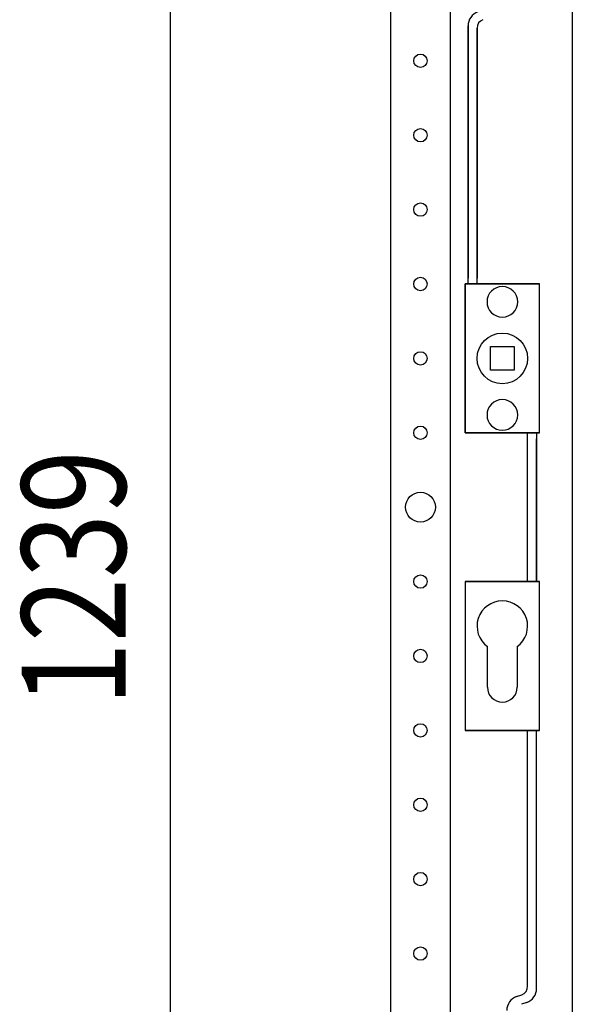
# Model space of a CAD drawing. Extents: x -6 to 5935, y 6 to 4206.
# Drawn here: x 2776 to 2962, y 2565 to 2896 of the extents above; entities that cross this region are included whole.
import ezdxf

# ---------------------------------------------------------------- set-up
doc = ezdxf.new("R2010")
doc.units = 0
for name, color, linetype in [('1', 7, 'CONTINUOUS'), ('40', 7, 'CONTINUOUS'), ('49', 7, 'CONTINUOUS')]:
    doc.layers.add(name, color=color, linetype=linetype)

msp = doc.modelspace()

# ---------------------------------------------------------------- linework, layer by layer
at = {"layer": '1'}
for p, q in [((2961.5628, 3378.07), (2961.5628, 2086.208)), ((2900.5601, 2136.6387), (2900.5601, 3327.6387)), ((2920.5601, 3327.6387), (2920.5601, 2136.6387)), ((2925.5607, 2807.1394), (2950.5607, 2807.1394)), ((2925.5607, 2807.1394), (2925.5607, 2757.1394)), ((2950.5607, 2757.1394), (2950.5607, 2807.1394)), ((2950.5607, 2757.1394), (2950.5607, 2807.1394)), ((2950.5607, 2757.1394), (2925.5607, 2757.1394)), ((2925.5607, 2707.1394), (2950.5607, 2707.1394)), ((2925.5607, 2707.1394), (2925.5607, 2657.1394)), ((2925.5607, 2707.1394), (2925.5607, 2657.1394)), ((2950.5607, 2707.1394), (2925.5607, 2707.1394)), ((2950.5607, 2657.1394), (2950.5607, 2707.1394)), ((2950.5607, 2657.1394), (2950.5607, 2707.1394)), ((2933.0607, 2671.6394), (2933.0607, 2685.2656)), ((2943.0607, 2685.2656), (2943.0607, 2671.6394)), ((2950.5607, 2657.1394), (2925.5607, 2657.1394)), ((2925.5607, 2657.1394), (2950.5607, 2657.1394))]:
    msp.add_line(p, q, dxfattribs=at)
for centre, radius in [((2910.5601, 2882.1387), 2.25), ((2910.5601, 2857.1387), 2.25), ((2910.5601, 2832.1387), 2.25), ((2910.5601, 2807.1387), 2.25), ((2938.0611, 2782.1388), 8.5), ((2910.5601, 2782.1387), 2.25), ((2910.5601, 2757.1387), 2.25), ((2910.5601, 2732.1387), 5), ((2910.5601, 2707.1387), 2.25), ((2910.5601, 2682.1387), 2.25), ((2910.5601, 2657.1387), 2.25), ((2910.5601, 2632.1387), 2.25), ((2910.5601, 2607.1387), 2.25), ((2910.5601, 2582.1387), 2.25)]:
    msp.add_circle(centre, radius, dxfattribs=at)
for centre, radius, start, end in [((2938.0607, 2692.1394), 8.5, -53.968121, -126.031879), ((2938.0607, 2671.6394), 5, 180, 0)]:
    msp.add_arc(centre, radius, start, end, dxfattribs=at)
at = {"layer": '40'}
for p, q in [((2926.5611, 2807.1388), (2926.5611, 2893.8667)), ((2926.5611, 2893.8667), (2926.5611, 2809.1388)), ((2929.5611, 2807.1388), (2929.5611, 2893.1388)), ((2929.5611, 2893.1388), (2929.5611, 2809.1388)), ((2925.5611, 2757.1388), (2925.5611, 2807.1388)), ((2950.5611, 2807.1388), (2925.5611, 2807.1388)), ((2949.5611, 2807.1388), (2926.5611, 2807.1388)), ((2950.5611, 2807.1388), (2949.5611, 2807.1388)), ((2934.0611, 2786.1388), (2942.0611, 2786.1388)), ((2934.0611, 2778.1388), (2934.0611, 2786.1388)), ((2942.0611, 2786.1388), (2942.0611, 2778.1388)), ((2942.0611, 2778.1388), (2934.0611, 2778.1388)), ((2925.5611, 2757.1388), (2926.5611, 2757.1388)), ((2925.5611, 2757.1388), (2950.5611, 2757.1388)), ((2926.5611, 2757.1388), (2949.5611, 2757.1388)), ((2946.5611, 2707.1394), (2946.5611, 2757.1388)), ((2949.5611, 2757.1388), (2949.5611, 2707.1394)), ((2949.5611, 2757.1388), (2950.5611, 2757.1388)), ((2949.5611, 2707.1394), (2949.5611, 2755.1388)), ((2946.5611, 2571.1388), (2946.5611, 2657.1394)), ((2949.5611, 2570.4109), (2949.5611, 2657.1394)), ((2942.851, 2567.6879), (2944.5871, 2568.3198)), ((2946.2712, 2565.7125), (2944.535, 2565.0806))]:
    msp.add_line(p, q, dxfattribs=at)
for centre, radius, start, end in [((2931.5611, 2893.8667), 5, 110, -180), ((2932.5611, 2893.1388), 3, 110, 180), ((2938.0611, 2801.1388), 5.15, 90, -90), ((2938.0611, 2801.1388), 5.15, -90, 90), ((2938.0611, 2763.1388), 5.15, 90, -90), ((2938.0611, 2763.1388), 5.15, -90, 90), ((2943.5611, 2571.1388), 3, -70, 0), ((2944.5611, 2562.9894), 5, 110, -180), ((2944.5611, 2570.4109), 5, -70, 0)]:
    msp.add_arc(centre, radius, start, end, dxfattribs=at)
at = {"layer": '49', "color": 4}
msp.add_line((2826.5601, 2152.6387), (2826.5601, 3311.6387), dxfattribs=at)

# ---------------------------------------------------------------- texts
at = {"layer": '49', "color": 2, "width": 0.812}
msp.add_text('1239', height=35, rotation=90, dxfattribs=at).set_placement((2811.5601, 2665.2909))

doc.saveas('drawing.dxf')
